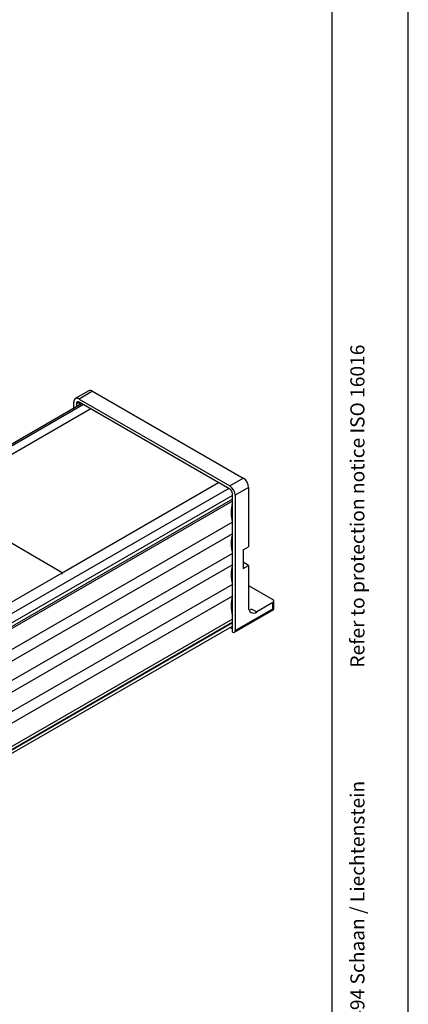
# Model space of a CAD drawing. Units: millimetres. Extents: x 0 to 420, y 0 to 297.
# Drawn here: x 369 to 420, y 65 to 194 of the extents above; entities that cross this region are included whole.
import ezdxf

# ---------------------------------------------------------------- set-up
doc = ezdxf.new("R2010")
doc.units = ezdxf.units.MM
doc.linetypes.add('SLD-Durchgehend', pattern=[0])
doc.layers.add('BEZUGSHINWEISE', color=7, linetype='SLD-Durchgehend', lineweight=25)
doc.layers.add('SLD-0', color=7, linetype='Continuous')
doc.layers.add('SLD-0_0', color=7, linetype='Continuous')
doc.styles.add('SLDTEXTSTYLE0', font='ISOCP', dxfattribs={"width": 0.96})

msp = doc.modelspace()

# ---------------------------------------------------------------- linework, layer by layer
at = {"layer": 'SLD-0'}
for p, q in [((378.015, 145.6568), (376.2473, 144.6363)), ((378.515, 145.6073), (376.7472, 144.5868)), ((378.515, 145.6073), (398.314, 134.1776)), ((377.0794, 143.9707), (291.887, 94.7902)), ((377.313, 143.852), (292.1066, 94.6634)), ((376.0401, 143.3708), (376.0401, 144.1785)), ((376.7472, 144.1785), (376.3937, 143.9744)), ((376.3937, 143.9744), (376.3937, 143.5749)), ((376.7472, 144.5868), (396.5462, 133.1571)), ((396.5462, 132.7488), (376.7472, 144.1785)), ((376.7472, 144.1785), (376.7472, 143.779)), ((377.0794, 143.9707), (377.0938, 143.9785)), ((378.2852, 143.2907), (357.7437, 131.4324)), ((374.5375, 121.7375), (395.079, 133.5959)), ((396.5462, 133.1571), (398.314, 134.1776)), ((396.4048, 132.8305), (311.1733, 83.6274)), ((396.8998, 113.9276), (396.8998, 132.1365)), ((399.0211, 132.9529), (397.2533, 131.9324)), ((399.0211, 132.9529), (399.0211, 125.1549)), ((396.8998, 131.8915), (311.6815, 82.696)), ((396.8998, 131.3998), (311.6934, 82.2113)), ((396.8998, 131.1415), (311.6934, 81.953)), ((374.5375, 121.7375), (357.7437, 131.4324)), ((397.2533, 131.9324), (397.2533, 114.1318)), ((396.8998, 128.3698), (311.6934, 79.1812)), ((396.8998, 126.8388), (311.6934, 77.6502)), ((398.314, 124.7467), (399.0211, 125.1549)), ((398.314, 124.7467), (398.314, 122.2971)), ((396.8998, 124.2871), (311.6934, 75.0985)), ((399.0211, 122.7053), (398.314, 123.1135)), ((396.8998, 122.756), (311.6934, 73.5675)), ((398.314, 122.2971), (399.0211, 122.7053)), ((399.0211, 122.7053), (399.0211, 117.1936)), ((329.9898, 96.0207), (374.5375, 121.7375)), ((374.5375, 121.5334), (374.5375, 121.7375)), ((396.8998, 120.2044), (311.6934, 71.0158)), ((399.0211, 120.0509), (402.2031, 118.2139)), ((396.8998, 118.6733), (311.6934, 69.4848)), ((402.3495, 116.9046), (402.3495, 118.0098)), ((397.1498, 113.9028), (402.3495, 116.9046)), ((397.2533, 114.1318), (402.2031, 116.9892)), ((399.4454, 116.9485), (400.0818, 116.5811)), ((402.2031, 117.8057), (400.0818, 116.5811)), ((402.2031, 116.9892), (402.2031, 117.8057)), ((396.8998, 115.6301), (311.6934, 66.4415)), ((396.8998, 115.2357), (311.6934, 66.0471)), ((396.8998, 115.1524), (311.6934, 65.9638)), ((311.6934, 65.541), (396.8176, 114.6821)), ((396.5587, 114.5327), (396.8998, 114.3358)), ((396.8998, 114.7441), (396.8176, 114.6821))]:
    msp.add_line(p, q, dxfattribs=at)
at = {"layer": 'SLD-0', "flags": 128}
for points in [[(399.4454, 116.9485), (399.2384, 116.8526), (399.0844, 116.8132)], [(402.2031, 116.9892), (402.2591, 116.9568), (402.3027, 116.9317), (402.3325, 116.9145), (402.3476, 116.9057), (402.3495, 116.9046)]]:
    msp.add_lwpolyline(points, dxfattribs=at)
at = {"layer": 'SLD-0'}
for centre, radius, start, end in [((378.2221, 145.1984), 0.503, 54.382423, 114.307119), ((376.4712, 144.2484), 0.4367, 50.796715, 189.214037), ((376.6092, 144.0093), 0.2184, 50.796715, 189.214037), ((397.4859, 132.883), 1.5368, 2.605478, 57.394522), ((395.7181, 131.8625), 1.5368, 2.605478, 57.394522), ((396.1322, 132.1015), 0.7684, 2.605478, 57.394522), ((401.4828, 129.6459), 4.757, 164.45455, 195.558512), ((401.3785, 125.5631), 4.6566, 164.098543, 195.901457), ((401.3785, 121.4804), 4.6566, 164.098543, 195.901457), ((401.4867, 117.3977), 4.7607, 164.455992, 195.530944), ((402.1256, 118.0098), 0.2183, 290.783421, 69.216579), ((399.6677, 117.0887), 0.6551, 170.785963, 309.203285), ((397.0378, 114.0968), 0.2184, 230.796715, 9.214037)]:
    msp.add_arc(centre, radius, start, end, dxfattribs=at)
at = {"layer": 'SLD-0_0'}
for p, q in [((420, 0), (420, 297)), ((410, 10), (410, 287))]:
    msp.add_line(p, q, dxfattribs=at)

# ---------------------------------------------------------------- texts
at = {"layer": 'BEZUGSHINWEISE', "char_height": 1.852083, "attachment_point": 1, "rotation": 90, "style": 'SLDTEXTSTYLE0'}
for s, insert in [('Refer to protection notice ISO 16016', (412.3894, 109.25)), ('Copyright © Neutrik AG / Im alten Riet 143 / 9494 Schaan / Liechtenstein', (412.3894, 10))]:
    msp.add_mtext(s, dxfattribs=dict(at, insert=insert))

doc.saveas('drawing.dxf')
